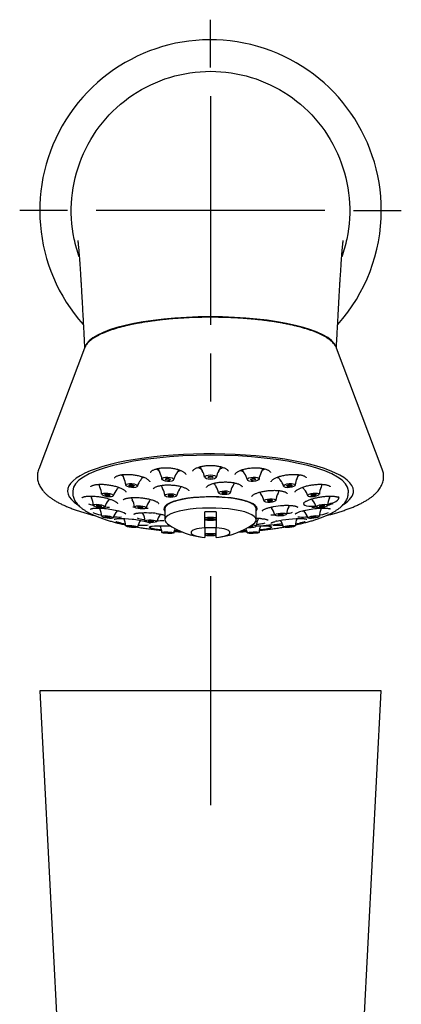
# Model space of a CAD drawing. Units: millimetres. Extents: x -18 to 339, y -18 to 326.
# Drawn here: x 74 to 141, y 154 to 326 of the extents above; entities that cross this region are included whole.
import ezdxf
from ezdxf.lldxf.tags import DXFTag

# ---------------------------------------------------------------- set-up
doc = ezdxf.new("R2010")
doc.units = ezdxf.units.MM
for name, color, linetype in [('00572038_GEHÄUSE', 7, 'Continuous'), ('03915XX1_SCHRAUB', 7, 'Continuous'), ('03916XX2_SCHRAUB', 7, 'Continuous'), ('09729038_GEH._KO', 7, 'Continuous'), ('4240225_STRAHLBI', 7, 'Continuous'), ('4240226_STRAHLBI', 7, 'Continuous'), ('Default', 7, 'Continuous')]:
    doc.layers.add(name, color=color, linetype=linetype)
tags = doc.linetypes.add('CENTER2', pattern=[28.575, 19.05, -3.175, 3.175, -3.175]).pattern_tags.tags
tags[10:11] = [DXFTag(74, 4), DXFTag(75, 0), DXFTag(340, '0'), DXFTag(46, 0.0), DXFTag(50, 0.0), DXFTag(44, 0.0), DXFTag(45, 0.0)]
tags[8:9] = [DXFTag(74, 4), DXFTag(75, 0), DXFTag(340, '0'), DXFTag(46, 0.0), DXFTag(50, 0.0), DXFTag(44, 0.0), DXFTag(45, 0.0)]
tags[6:7] = [DXFTag(74, 4), DXFTag(75, 0), DXFTag(340, '0'), DXFTag(46, 0.0), DXFTag(50, 0.0), DXFTag(44, 0.0), DXFTag(45, 0.0)]
tags[4:5] = [DXFTag(74, 4), DXFTag(75, 0), DXFTag(340, '0'), DXFTag(46, 0.0), DXFTag(50, 0.0), DXFTag(44, 0.0), DXFTag(45, 0.0)]

# ---------------------------------------------------------------- blocks, each defined once
blk = doc.blocks.new('SEANNOT_GROUP')
at = {"layer": 'Default', "color": 7, "linetype": 'CENTER2'}
for p, q in [((107.19, 317.42), (107.19, 325.78)), ((107.19, 312.42), (107.19, 272.42)), ((82.19, 292.42), (73.83, 292.42)), ((127.19, 292.42), (87.19, 292.42)), ((132.19, 292.42), (140.55, 292.42)), ((107.19, 267.42), (107.19, 259.06))]:
    blk.add_line(p, q, dxfattribs=at)
blk = doc.blocks.new('SEANNOT_GROUP1')
at = {"layer": 'Default', "color": 7, "linetype": 'CENTER2'}
for p, q in [((107.19, 228.49), (107.19, 188.49)), ((127.19, 208.49), (87.19, 208.49))]:
    blk.add_line(p, q, dxfattribs=at)
blk = doc.blocks.new('SE')
at = {"layer": '00572038_GEHÄUSE', "color": 7, "linetype": 'Continuous'}
for start, end in [(0, 221.8276), (318.1723, 0)]:
    blk.add_arc((107.19, 292.42), 29.86, start, end, dxfattribs=at)
for major_axis, start_param, end_param in [((22, 0), 1.570796, 3.065051), ((-22, 0), 3.23173, 4.712389)]:
    blk.add_ellipse((107.19, 268.15), major_axis=major_axis, ratio=0.258819, start_param=start_param, end_param=end_param, dxfattribs=at)
for points, knots in [([(84.23, 284.32), (83.87, 285.34), (83.58, 286.39), (82.37, 292.15), (82.83, 297.14), (86.45, 306.04), (89.61, 309.94), (97.59, 315.3), (102.38, 316.76), (107.19, 316.76)], [0.1937419, 0.1937419, 0.1937419, 0.1937419, 0.25, 0.25, 0.5, 0.5, 0.75, 0.75, 1, 1, 1, 1]), ([(107.19, 316.76), (111.99, 316.76), (116.79, 315.3), (124.76, 309.94), (127.92, 306.04), (131.55, 297.14), (132, 292.15), (130.79, 286.39), (130.5, 285.34), (130.14, 284.32)], [0, 0, 0, 0, 0.25, 0.25, 0.5, 0.5, 0.75, 0.75, 0.8062581, 0.8062581, 0.8062581, 0.8062581]), ([(83.98, 287.2), (83.98, 287.2), (83.98, 287.19), (83.99, 287.14), (84, 287.03), (84.02, 286.91), (84.03, 286.76), (84.05, 286.61), (84.06, 286.46), (84.08, 286.29), (84.11, 285.99), (84.15, 285.51), (84.21, 284.78), (84.27, 284.05), (84.32, 283.37), (84.35, 282.82), (84.39, 282.33), (84.42, 281.86), (84.45, 281.39), (84.48, 280.88), (84.52, 280.29), (84.56, 279.59), (84.6, 278.9), (84.64, 278.23), (84.67, 277.64), (84.71, 277.03), (84.74, 276.46), (84.77, 275.96), (84.79, 275.57), (84.81, 275.27), (84.82, 275), (84.84, 274.68), (84.86, 274.22), (84.9, 273.6), (84.94, 272.81), (84.99, 271.87), (85.05, 270.76), (85.11, 269.57), (85.15, 268.82), (85.17, 268.43)], [0.4388534, 0.4388534, 0.4388534, 0.4388534, 0.4478246, 0.4661507, 0.4756378, 0.4864901, 0.4989401, 0.5100626, 0.5182444, 0.5263065, 0.5365604, 0.5637723, 0.5917357, 0.6205363, 0.6396707, 0.6563137, 0.6703037, 0.6826981, 0.6956895, 0.7090965, 0.7237092, 0.741244, 0.7618265, 0.774883, 0.7889279, 0.8037862, 0.817117, 0.8281886, 0.8369978, 0.8435421, 0.8480927, 0.8547397, 0.8648689, 0.8784983, 0.8956504, 0.9163505, 0.9406255, 0.9685012, 0.9925717, 0.9925717, 0.9925717, 0.9925717]), ([(129.2, 268.43), (129.22, 268.82), (129.26, 269.56), (129.33, 270.76), (129.38, 271.87), (129.44, 272.81), (129.48, 273.6), (129.51, 274.19), (129.53, 274.62), (129.55, 274.9), (129.56, 275.11), (129.57, 275.31), (129.58, 275.56), (129.6, 275.86), (129.62, 276.25), (129.65, 276.72), (129.68, 277.25), (129.71, 277.79), (129.74, 278.3), (129.77, 278.92), (129.81, 279.61), (129.86, 280.31), (129.89, 280.91), (129.93, 281.42), (129.96, 281.89), (129.99, 282.36), (130.02, 282.84), (130.06, 283.38), (130.11, 284.05), (130.16, 284.78), (130.22, 285.51), (130.26, 285.98), (130.29, 286.27), (130.31, 286.42), (130.32, 286.55), (130.33, 286.68), (130.35, 286.82), (130.36, 286.95), (130.37, 287.04), (130.38, 287.14), (130.39, 287.19), (130.39, 287.2), (130.39, 287.2)], [0.0073756, 0.0073756, 0.0073756, 0.0073756, 0.0314999, 0.0593765, 0.0836523, 0.1043532, 0.1215059, 0.1351357, 0.1435184, 0.1496706, 0.1536238, 0.1575909, 0.1630078, 0.1698744, 0.1781893, 0.1890068, 0.2015711, 0.214541, 0.2267443, 0.2381823, 0.2591115, 0.2768812, 0.2916619, 0.3052715, 0.3182159, 0.3303903, 0.3442474, 0.3606635, 0.3794774, 0.408279, 0.4362433, 0.4634562, 0.4725488, 0.4799624, 0.4865436, 0.4951487, 0.5059043, 0.5163972, 0.5256226, 0.5338695, 0.5521963, 0.5611678, 0.5611678, 0.5611678, 0.5611678])]:
    blk.add_open_spline(points, degree=3, knots=knots, dxfattribs=at)
at = {"layer": '03915XX1_SCHRAUB', "color": 7, "linetype": 'Continuous'}
for start, end in [(260.4059, 270), (270, 279.5941)]:
    blk.add_arc((107.19, 244.3), 6, start, end, dxfattribs=at)
for centre, major_axis, start_param, end_param in [((107.19, 244.4), (-5.99, 0), 1.402971, 1.738621), ((107.19, 244.19), (5.99, 0), 4.544564, 4.880214)]:
    blk.add_ellipse(centre, major_axis=major_axis, ratio=0.965926, start_param=start_param, end_param=end_param, dxfattribs=at)
at = {"layer": '03916XX2_SCHRAUB', "color": 7, "linetype": 'Continuous'}
for p, q in [((102.29, 241.98), (102.29, 241.93)), ((112.09, 241.93), (112.09, 241.98)), ((99.19, 240.29), (99.19, 238.36)), ((106.19, 236.98), (106.19, 239.75)), ((108.19, 239.75), (108.19, 236.98)), ((115.19, 238.36), (115.19, 240.29)), ((106.19, 236.98), (106.19, 235.3)), ((108.19, 235.3), (108.19, 236.98)), ((106.19, 235.3), (106.19, 235.3)), ((108.19, 235.3), (108.19, 235.3))]:
    blk.add_line(p, q, dxfattribs=at)
for start, end in [(234.6896, 265.5883), (274.4117, 305.3104)]:
    blk.add_arc((107.19, 248.26), 13, start, end, dxfattribs=at)
for centre, major_axis, start_param, end_param in [((107.19, 240.29), (8, 0), 0, 3.141593), ((107.19, 240.97), (6, 0), -3.995544, -3.883182), ((107.19, 240.97), (6, 0), 0.74159, 0.853951), ((107.19, 238.36), (8, 0), 0, 3.491923), ((107.19, 237.88), (-7.31, 0), 4.575231, 4.849547), ((107.19, 237.88), (-3.4, 0), 4.413857, 5.010921), ((107.19, 238.36), (8, 0), 5.932855, 6.283185), ((107.19, 236.14), (3.4, 0), 1.869329, 4.413857), ((107.19, 237.88), (3.4, 0), 4.413857, 5.010921), ((107.19, 237.88), (7.31, 0), 4.575231, 4.849547), ((107.19, 236.14), (-3.4, 0), 1.869329, 4.413857)]:
    blk.add_ellipse(centre, major_axis=major_axis, ratio=0.258819, start_param=start_param, end_param=end_param, dxfattribs=at)
at = {"layer": '09729038_GEH._KO', "color": 7, "linetype": 'Continuous'}
for p, q in [((85.17, 268.39), (77.15, 247.21)), ((137.22, 247.21), (129.2, 268.39))]:
    blk.add_line(p, q, dxfattribs=at)
blk.add_arc((107.19, 336.94), 100, 275.0632, 277.2018, dxfattribs=at)
for centre, major_axis, start_param, end_param in [((107.19, 267.83), (22.12, 0), -3.244468, -3.239273), ((107.19, 267.83), (22.12, 0), 0.097681, 0.102082), ((107.19, 243.42), (25, 0), 0, 3.52306), ((107.19, 246.45), (30.18, 0), -3.241111, -3.239273), ((107.19, 246.45), (30.18, 0), 0.097681, 0.098722), ((107.19, 243.42), (25, 0), 5.904639, 6.283185)]:
    blk.add_ellipse(centre, major_axis=major_axis, ratio=0.258819, start_param=start_param, end_param=end_param, dxfattribs=at)
for points, knots in [([(129.19, 268.42), (129.15, 268.5), (129.08, 268.67), (128.92, 268.93), (128.71, 269.21), (128.45, 269.48), (128.14, 269.75), (127.79, 270.01), (127.4, 270.27), (126.97, 270.52), (126.5, 270.76), (126, 270.99), (125.46, 271.21), (124.88, 271.43), (124.27, 271.64), (123.63, 271.83), (122.96, 272.02), (122.25, 272.21), (121.52, 272.38), (120.76, 272.54), (119.97, 272.7), (119.16, 272.84), (118.33, 272.98), (117.47, 273.1), (116.59, 273.22), (115.7, 273.32), (114.79, 273.42), (113.86, 273.5), (112.92, 273.57), (111.97, 273.63), (111.01, 273.68), (110.04, 273.72), (109.07, 273.75), (108.09, 273.76), (107.12, 273.77), (106.14, 273.76), (105.16, 273.75), (104.19, 273.72), (103.22, 273.68), (102.26, 273.62), (101.32, 273.56), (100.38, 273.49), (99.45, 273.4), (98.55, 273.31), (97.65, 273.2), (96.78, 273.09), (95.93, 272.96), (95.1, 272.82), (94.29, 272.68), (93.51, 272.52), (92.75, 272.36), (92.02, 272.18), (91.33, 272), (90.66, 271.81), (90.02, 271.61), (89.42, 271.4), (88.85, 271.19), (88.31, 270.96), (87.82, 270.73), (87.35, 270.49), (86.93, 270.24), (86.54, 269.99), (86.19, 269.72), (85.89, 269.45), (85.63, 269.16), (85.41, 268.87), (85.26, 268.62), (85.21, 268.48), (85.19, 268.42)], [0, 0, 0, 0, 0.011303, 0.025458, 0.040101, 0.055199, 0.070636, 0.086269, 0.101978, 0.117675, 0.133329, 0.148929, 0.164477, 0.179978, 0.195438, 0.210862, 0.226256, 0.241624, 0.256971, 0.2723, 0.287613, 0.302913, 0.318202, 0.333482, 0.348754, 0.364018, 0.379277, 0.394531, 0.409781, 0.425028, 0.440272, 0.455513, 0.470754, 0.485992, 0.501231, 0.516469, 0.531707, 0.546946, 0.562186, 0.577427, 0.592671, 0.607917, 0.623167, 0.63842, 0.653678, 0.668942, 0.684212, 0.699489, 0.714776, 0.730072, 0.745381, 0.760705, 0.776045, 0.791405, 0.806788, 0.822199, 0.837642, 0.853123, 0.868649, 0.884226, 0.899859, 0.915549, 0.931287, 0.947035, 0.9627, 0.978148, 0.993212, 1, 1, 1, 1]), ([(77.17, 247.23), (77.15, 247.19), (77.08, 247.03), (77, 246.72), (76.93, 246.33), (76.91, 245.94), (76.93, 245.55), (77, 245.17), (77.11, 244.79), (77.26, 244.42), (77.45, 244.06), (77.68, 243.7), (77.96, 243.35), (78.29, 243), (78.66, 242.66), (79.08, 242.32), (79.55, 241.99), (80.06, 241.67), (80.62, 241.36), (81.2, 241.06), (81.83, 240.78), (82.48, 240.51), (83.17, 240.24), (83.89, 239.99), (84.64, 239.75), (85.42, 239.52), (86.18, 239.31), (86.69, 239.17), (86.92, 239.12)], [0, 0, 0, 0, 0.0092911, 0.0415507, 0.0726917, 0.1031055, 0.1331785, 0.1632193, 0.1935384, 0.2244941, 0.2564296, 0.289655, 0.3244077, 0.3607906, 0.3987094, 0.4378596, 0.4778058, 0.5181193, 0.5584463, 0.5985993, 0.6385181, 0.6781919, 0.7176338, 0.7568664, 0.7959149, 0.8348032, 0.8735532, 0.9053659, 0.9053659, 0.9053659, 0.9053659]), ([(127.45, 239.12), (127.72, 239.18), (128.26, 239.32), (129.06, 239.54), (129.83, 239.78), (130.57, 240.02), (131.28, 240.27), (131.96, 240.53), (132.61, 240.81), (133.22, 241.09), (133.8, 241.39), (134.35, 241.69), (134.86, 242.01), (135.33, 242.35), (135.77, 242.7), (136.15, 243.07), (136.49, 243.44), (136.76, 243.8), (136.99, 244.17), (137.17, 244.55), (137.32, 244.95), (137.41, 245.35), (137.46, 245.74), (137.46, 246.14), (137.41, 246.52), (137.33, 246.89), (137.26, 247.1), (137.21, 247.22)], [0.1018244, 0.1018244, 0.1018244, 0.1018244, 0.138697, 0.1770128, 0.2154385, 0.2539914, 0.2926917, 0.3315623, 0.3706287, 0.4099174, 0.4494528, 0.4892496, 0.5292991, 0.5695423, 0.6097804, 0.6496363, 0.6886189, 0.7224294, 0.7547323, 0.7891028, 0.8219078, 0.8533938, 0.8839418, 0.9139407, 0.943768, 0.9736731, 1, 1, 1, 1])]:
    blk.add_open_spline(points, degree=3, knots=knots, dxfattribs=at)
at = {"layer": '4240225_STRAHLBI', "color": 7, "linetype": 'Continuous'}
for p, q in [((83.09, 243.42), (83.09, 243.08)), ((131.29, 243.08), (131.29, 243.42)), ((118.1, 240.66), (118.22, 240.68)), ((95.89, 238.06), (95.99, 238.03))]:
    blk.add_line(p, q, dxfattribs=at)
for centre, radius, start, end in [((90.18, 235.9), 4.11, 58.4339, 77.5319), ((95.99, 227.49), 12.11, 82.0714, 85.7508), ((124.62, 234.6), 5.47, 104.5242, 115.53), ((115.25, 229.71), 8.9, 85.6872, 89.5739), ((120.74, 229.86), 8.51, 102.9871, 105.4369)]:
    blk.add_arc(centre, radius, start, end, dxfattribs=at)
for centre, major_axis, ratio, start_param, end_param in [((107.19, 243.42), (-24.1, 0), 0.258819, 3.141593, 6.283185), ((93.62, 246.45), (2.34, -0.25), 0.351357, 3.686707, 3.888006), ((99.84, 247.53), (2.35, -0.14), 0.380498, 3.577543, 3.903263), ((99.84, 247.53), (2.35, -0.14), 0.380498, -0.758074, -0.452714), ((107.19, 247.9), (2.35, 0), 0.390731, 3.551861, 3.909449), ((107.19, 247.9), (2.35, 0), 0.390731, -0.769075, -0.408992), ((114.53, 247.53), (-2.35, -0.14), 0.380498, 0.453536, 0.760551), ((114.53, 247.53), (-2.35, -0.14), 0.380498, -3.901048, -3.576702), ((120.75, 246.45), (-2.34, -0.25), 0.351357, -3.889629, -3.685913), ((93.62, 246.45), (2.34, -0.25), 0.351357, -0.754428, -0.577791), ((109.59, 245.23), (-2.35, -0.03), 0.324273, 0.652277, 0.739321), ((109.59, 245.23), (-2.35, -0.03), 0.324273, -3.8871, -3.775241), ((120.75, 246.45), (-2.34, -0.25), 0.351357, 0.578546, 0.754724), ((100.33, 244.75), (2.35, -0.1), 0.314213, 3.818275, 3.871889), ((107.19, 240.29), (8.15, 0), 0.258819, 0, 3.333747), ((107.19, 242.23), (8.15, 0), 0.258819, 3.617247, 3.639777), ((107.19, 242.23), (6.55, 0), 0.258819, 3.477457, 3.503806), ((107.19, 242.9), (-6.15, 0), 0.258819, 0.629173, 0.648902), ((107.19, 242.9), (-6.15, 0), 0.258819, -3.790494, -3.770766), ((107.19, 242.23), (6.55, 0), 0.258819, -0.362213, -0.335864), ((107.19, 242.23), (8.15, 0), 0.258819, -0.498185, -0.475654), ((96.9, 239.76), (0.016, 0.199), 0.009233, 2.909059, 3.171204), ((107.19, 240.29), (8.15, 0), 0.258819, 6.091031, 6.283185), ((115.32, 238.82), (0.004, 0.2), 0.378522, 3.114147, 3.361933)]:
    blk.add_ellipse(centre, major_axis=major_axis, ratio=ratio, start_param=start_param, end_param=end_param, dxfattribs=at)
for points, knots in [([(104.09, 246.85), (104.09, 246.87), (104.11, 246.92), (104.18, 247.02), (104.29, 247.14), (104.45, 247.26), (104.64, 247.37), (104.87, 247.48), (105.14, 247.58), (105.43, 247.67), (105.74, 247.74), (106.08, 247.8), (106.44, 247.84), (106.81, 247.87), (107.18, 247.88), (107.55, 247.87), (107.92, 247.84), (108.27, 247.8), (108.61, 247.74), (108.94, 247.67), (109.24, 247.58), (109.5, 247.48), (109.73, 247.37), (109.92, 247.26), (110.08, 247.14), (110.19, 247.02), (110.26, 246.92), (110.28, 246.87), (110.28, 246.85)], [0, 0, 0, 0, 0.022181, 0.059918, 0.10003, 0.139725, 0.179471, 0.219371, 0.259254, 0.298587, 0.338243, 0.378359, 0.418837, 0.459545, 0.500319, 0.541023, 0.581224, 0.621307, 0.66171, 0.702284, 0.742773, 0.782969, 0.822688, 0.861457, 0.900293, 0.939393, 0.978846, 1, 1, 1, 1]), ([(90.43, 245.71), (90.44, 245.72), (90.45, 245.75), (90.51, 245.82), (90.61, 245.91), (90.77, 246), (90.96, 246.08), (91.19, 246.15), (91.45, 246.21), (91.74, 246.26), (92.05, 246.3), (92.39, 246.31), (92.74, 246.32), (93.11, 246.3), (93.48, 246.27), (93.85, 246.23), (94.22, 246.17), (94.57, 246.09), (94.91, 246), (95.23, 245.91), (95.53, 245.8), (95.8, 245.68), (96.03, 245.56), (96.22, 245.44), (96.37, 245.31), (96.49, 245.19), (96.56, 245.08), (96.6, 245.01), (96.6, 244.98), (96.6, 244.98)], [0, 0, 0, 0, 0.014251, 0.051232, 0.09045, 0.128836, 0.167325, 0.206187, 0.245401, 0.284605, 0.323663, 0.363245, 0.40326, 0.443529, 0.483832, 0.523999, 0.563617, 0.603024, 0.642908, 0.683069, 0.723187, 0.762911, 0.801952, 0.84005, 0.878372, 0.916981, 0.955643, 0.994443, 1, 1, 1, 1]), ([(96.7, 246.67), (96.72, 246.7), (96.75, 246.76), (96.84, 246.86), (96.98, 246.97), (97.15, 247.07), (97.37, 247.16), (97.61, 247.25), (97.89, 247.32), (98.2, 247.38), (98.53, 247.43), (98.88, 247.46), (99.24, 247.47), (99.61, 247.47), (99.98, 247.44), (100.36, 247.41), (100.72, 247.35), (101.07, 247.28), (101.4, 247.2), (101.7, 247.1), (101.98, 247), (102.22, 246.88), (102.44, 246.76), (102.61, 246.63), (102.74, 246.51), (102.83, 246.39), (102.87, 246.31), (102.88, 246.27), (102.88, 246.26)], [0, 0, 0, 0, 0.037561, 0.074896, 0.114671, 0.153032, 0.191727, 0.230992, 0.2708, 0.311016, 0.351479, 0.392021, 0.432188, 0.47223, 0.512693, 0.553439, 0.594275, 0.634981, 0.6754, 0.715055, 0.754737, 0.794724, 0.834727, 0.874365, 0.913362, 0.951662, 0.989759, 1, 1, 1, 1]), ([(111.49, 246.26), (111.49, 246.27), (111.5, 246.3), (111.54, 246.38), (111.62, 246.5), (111.75, 246.62), (111.91, 246.74), (112.12, 246.86), (112.35, 246.98), (112.63, 247.09), (112.93, 247.18), (113.26, 247.27), (113.6, 247.34), (113.96, 247.4), (114.33, 247.44), (114.7, 247.46), (115.07, 247.47), (115.43, 247.46), (115.79, 247.43), (116.12, 247.39), (116.44, 247.33), (116.72, 247.26), (116.97, 247.18), (117.2, 247.08), (117.38, 246.98), (117.52, 246.87), (117.62, 246.77), (117.67, 246.69), (117.68, 246.66), (117.68, 246.66)], [0, 0, 0, 0, 0.005491, 0.044542, 0.081882, 0.121426, 0.159972, 0.198034, 0.237153, 0.277038, 0.317409, 0.357954, 0.398325, 0.438184, 0.477947, 0.518163, 0.558635, 0.599238, 0.639793, 0.680185, 0.720007, 0.759572, 0.79932, 0.839021, 0.878443, 0.917433, 0.956085, 0.994579, 1, 1, 1, 1]), ([(117.77, 244.98), (117.78, 245.01), (117.79, 245.05), (117.85, 245.15), (117.95, 245.27), (118.09, 245.39), (118.27, 245.51), (118.49, 245.64), (118.74, 245.76), (119.02, 245.87), (119.33, 245.97), (119.66, 246.06), (120.01, 246.14), (120.38, 246.2), (120.75, 246.26), (121.12, 246.29), (121.49, 246.31), (121.84, 246.32), (122.19, 246.3), (122.51, 246.28), (122.82, 246.23), (123.1, 246.18), (123.34, 246.11), (123.54, 246.03), (123.71, 245.94), (123.83, 245.85), (123.91, 245.77), (123.93, 245.73), (123.94, 245.71)], [0, 0, 0, 0, 0.032459, 0.068455, 0.106688, 0.145012, 0.183876, 0.223145, 0.262408, 0.301291, 0.339995, 0.379521, 0.419627, 0.460047, 0.500451, 0.540572, 0.580107, 0.619488, 0.659211, 0.699091, 0.738948, 0.778604, 0.817902, 0.85648, 0.894529, 0.93261, 0.970775, 1, 1, 1, 1]), ([(86.24, 244.15), (86.25, 244.16), (86.27, 244.19), (86.34, 244.26), (86.45, 244.33), (86.6, 244.39), (86.8, 244.45), (87.03, 244.5), (87.29, 244.54), (87.59, 244.57), (87.91, 244.58), (88.25, 244.58), (88.6, 244.56), (88.97, 244.53), (89.33, 244.48), (89.71, 244.42), (90.07, 244.35), (90.43, 244.27), (90.76, 244.17), (91.08, 244.07), (91.36, 243.96), (91.62, 243.85), (91.85, 243.73), (92.05, 243.61), (92.2, 243.5), (92.31, 243.39), (92.37, 243.3), (92.39, 243.24), (92.4, 243.22), (92.4, 243.22)], [0, 0, 0, 0, 0.032089, 0.067184, 0.104595, 0.141607, 0.178516, 0.216082, 0.254481, 0.293471, 0.332805, 0.372246, 0.411497, 0.450289, 0.489429, 0.529025, 0.568856, 0.608593, 0.647957, 0.686744, 0.72518, 0.764165, 0.803437, 0.842438, 0.880628, 0.91755, 0.953044, 0.989509, 1, 1, 1, 1]), ([(97.19, 243.78), (97.2, 243.8), (97.23, 243.85), (97.31, 243.93), (97.43, 244.02), (97.6, 244.11), (97.8, 244.19), (98.03, 244.27), (98.31, 244.33), (98.61, 244.39), (98.93, 244.43), (99.28, 244.46), (99.63, 244.47), (100, 244.47), (100.38, 244.45), (100.75, 244.42), (101.11, 244.38), (101.47, 244.32), (101.81, 244.25), (102.12, 244.17), (102.41, 244.08), (102.67, 243.98), (102.89, 243.88), (103.08, 243.77), (103.22, 243.67), (103.33, 243.57), (103.39, 243.48), (103.4, 243.44), (103.41, 243.42)], [0, 0, 0, 0, 0.036392, 0.075926, 0.113931, 0.151777, 0.189556, 0.227992, 0.26692, 0.3059, 0.345343, 0.384836, 0.42431, 0.464141, 0.503773, 0.543376, 0.583282, 0.622808, 0.662327, 0.702063, 0.741189, 0.780342, 0.819422, 0.857551, 0.89574, 0.933468, 0.970265, 1, 1, 1, 1]), ([(106.49, 244.02), (106.49, 244.02), (106.5, 244.05), (106.53, 244.11), (106.6, 244.2), (106.72, 244.3), (106.87, 244.4), (107.07, 244.51), (107.3, 244.6), (107.57, 244.69), (107.86, 244.77), (108.18, 244.84), (108.52, 244.9), (108.88, 244.94), (109.25, 244.97), (109.62, 244.98), (109.99, 244.98), (110.36, 244.97), (110.72, 244.94), (111.06, 244.89), (111.38, 244.83), (111.67, 244.76), (111.94, 244.68), (112.17, 244.59), (112.36, 244.49), (112.51, 244.39), (112.62, 244.3), (112.69, 244.21), (112.7, 244.17), (112.71, 244.15)], [0, 0, 0, 0, 0.003513, 0.041519, 0.076888, 0.114565, 0.152317, 0.190568, 0.228949, 0.267808, 0.307082, 0.346362, 0.385977, 0.425638, 0.465267, 0.505158, 0.544872, 0.584516, 0.624418, 0.663943, 0.703382, 0.743027, 0.782007, 0.820865, 0.859677, 0.897437, 0.935093, 0.97301, 1, 1, 1, 1]), ([(121.98, 243.22), (121.98, 243.23), (121.98, 243.25), (122.01, 243.32), (122.09, 243.41), (122.2, 243.52), (122.36, 243.63), (122.55, 243.75), (122.78, 243.86), (123.04, 243.98), (123.33, 244.09), (123.66, 244.19), (123.99, 244.28), (124.35, 244.36), (124.71, 244.43), (125.07, 244.49), (125.45, 244.53), (125.81, 244.56), (126.17, 244.58), (126.51, 244.58), (126.83, 244.57), (127.12, 244.54), (127.38, 244.5), (127.61, 244.44), (127.8, 244.38), (127.95, 244.31), (128.06, 244.24), (128.11, 244.19), (128.13, 244.16), (128.13, 244.15)], [0, 0, 0, 0, 0.01565, 0.051709, 0.090067, 0.127388, 0.164666, 0.201852, 0.239672, 0.278596, 0.318208, 0.358073, 0.397661, 0.436685, 0.475449, 0.514863, 0.554746, 0.594853, 0.63484, 0.674458, 0.713424, 0.752106, 0.790967, 0.829732, 0.868168, 0.906023, 0.943146, 0.979696, 1, 1, 1, 1]), ([(83.09, 243.08), (83.09, 242.98), (83.1, 242.78), (83.16, 242.47), (83.26, 242.14), (83.4, 241.83), (83.58, 241.52), (83.81, 241.21), (84.08, 240.9), (84.4, 240.61), (84.77, 240.31), (85.18, 240.02), (85.64, 239.75), (86.13, 239.48), (86.67, 239.23), (87.23, 238.98), (87.83, 238.75), (88.46, 238.52), (89.12, 238.31), (89.82, 238.1), (90.54, 237.9), (91.29, 237.71), (91.9, 237.57), (92.27, 237.5), (92.36, 237.48)], [0, 0, 0, 0, 0.0094411, 0.0205974, 0.0318621, 0.0434055, 0.0553798, 0.0679015, 0.0810237, 0.0947067, 0.1088185, 0.1231812, 0.1376362, 0.1520603, 0.1664121, 0.1806806, 0.1948686, 0.208984, 0.223036, 0.2370338, 0.2509854, 0.264898, 0.2787774, 0.2838343, 0.2838343, 0.2838343, 0.2838343]), ([(114.56, 242.64), (114.57, 242.66), (114.62, 242.7), (114.75, 242.79), (114.93, 242.89), (115.16, 242.99), (115.42, 243.09), (115.71, 243.18), (116.03, 243.26), (116.37, 243.33), (116.72, 243.4), (117.09, 243.45), (117.46, 243.48), (117.83, 243.51), (118.2, 243.52), (118.56, 243.52), (118.9, 243.5), (119.23, 243.47), (119.53, 243.43), (119.8, 243.37), (120.03, 243.31), (120.23, 243.24), (120.39, 243.16), (120.5, 243.08), (120.57, 243.01), (120.59, 242.98), (120.6, 242.96)], [0, 0, 0, 0, 0.017592, 0.058507, 0.100053, 0.142507, 0.1852, 0.22834, 0.271897, 0.315341, 0.359125, 0.40297, 0.446663, 0.490649, 0.534473, 0.57817, 0.622097, 0.66563, 0.708988, 0.752514, 0.795237, 0.837635, 0.879851, 0.920684, 0.961108, 1, 1, 1, 1]), ([(122.01, 237.48), (122.06, 237.49), (122.37, 237.55), (122.94, 237.68), (123.7, 237.87), (124.42, 238.06), (125.12, 238.26), (125.78, 238.48), (126.42, 238.7), (127.02, 238.93), (127.59, 239.17), (128.12, 239.42), (128.62, 239.68), (129.08, 239.96), (129.51, 240.24), (129.9, 240.54), (130.24, 240.86), (130.55, 241.18), (130.79, 241.51), (130.98, 241.84), (131.13, 242.17), (131.23, 242.52), (131.28, 242.83), (131.28, 243), (131.28, 243.08)], [0.7160829, 0.7160829, 0.7160829, 0.7160829, 0.7186686, 0.7325043, 0.7463648, 0.7602544, 0.774178, 0.7881419, 0.802153, 0.8162197, 0.8303515, 0.8445583, 0.8588496, 0.873231, 0.8876977, 0.9022218, 0.9166975, 0.9309597, 0.9447974, 0.9566511, 0.9692579, 0.9812792, 0.9928322, 1, 1, 1, 1]), ([(84.76, 242.23), (84.76, 242.23), (84.76, 242.23), (84.77, 242.25), (84.83, 242.3), (84.94, 242.35), (85.08, 242.4), (85.27, 242.44), (85.5, 242.48), (85.75, 242.5), (86.04, 242.51), (86.36, 242.51), (86.69, 242.5), (87.05, 242.48), (87.41, 242.44), (87.79, 242.39), (88.01, 242.35), (88.14, 242.33)], [0, 0, 0, 0, 0.006414, 0.069855, 0.137726, 0.203758, 0.271336, 0.341181, 0.412743, 0.485343, 0.558021, 0.630303, 0.703784, 0.778248, 0.853224, 0.928092, 1, 1, 1, 1]), ([(88.14, 242.33), (88.15, 242.33), (88.27, 242.31), (88.52, 242.26), (88.87, 242.18), (89.21, 242.09), (89.54, 241.99), (89.84, 241.89), (90.11, 241.79), (90.34, 241.68), (90.54, 241.58), (90.7, 241.48), (90.81, 241.38), (90.89, 241.3), (90.92, 241.25), (90.92, 241.24), (90.92, 241.23)], [0, 0, 0, 0, 0.00255, 0.082263, 0.161845, 0.242837, 0.324627, 0.406334, 0.486979, 0.565822, 0.643144, 0.720713, 0.797646, 0.872951, 0.946119, 1, 1, 1, 1]), ([(91.92, 241.83), (91.93, 241.84), (91.94, 241.86), (92, 241.92), (92.1, 241.98), (92.24, 242.04), (92.42, 242.1), (92.64, 242.15), (92.9, 242.2), (93.18, 242.23), (93.5, 242.26), (93.83, 242.27), (94.18, 242.27), (94.55, 242.25), (94.92, 242.23), (95.29, 242.19), (95.66, 242.14), (96.02, 242.08), (96.37, 242.01), (96.7, 241.93), (97, 241.84), (97.21, 241.77), (97.3, 241.74), (97.32, 241.73)], [0, 0, 0, 0, 0.041818, 0.086591, 0.133787, 0.180664, 0.228356, 0.277504, 0.327201, 0.377364, 0.428207, 0.478945, 0.530033, 0.581388, 0.632437, 0.683832, 0.735225, 0.786292, 0.837691, 0.888903, 0.939867, 0.990875, 1, 1, 1, 1]), ([(97.31, 241.73), (97.36, 241.71), (97.48, 241.67), (97.66, 241.58), (97.84, 241.49), (97.97, 241.39), (98.06, 241.31), (98.12, 241.24), (98.12, 241.21), (98.13, 241.2)], [0, 0, 0, 0, 0.077636, 0.23818, 0.396459, 0.551187, 0.701174, 0.852426, 1, 1, 1, 1]), ([(114.39, 242.43), (114.39, 242.43), (114.39, 242.45), (114.42, 242.5), (114.47, 242.57), (114.53, 242.62), (114.56, 242.64)], [0, 0, 0, 0, 0.073178, 0.420351, 0.791554, 1, 1, 1, 1]), ([(123.45, 241.25), (123.46, 241.25), (123.46, 241.27), (123.5, 241.33), (123.59, 241.41), (123.71, 241.5), (123.87, 241.6), (124.08, 241.7), (124.32, 241.81), (124.59, 241.91), (124.88, 242.01), (125.21, 242.1), (125.55, 242.19), (125.91, 242.27), (126.28, 242.34), (126.54, 242.38), (126.66, 242.4), (126.66, 242.4)], [0, 0, 0, 0, 0.038753, 0.106076, 0.173248, 0.24263, 0.314713, 0.388787, 0.463962, 0.539385, 0.614186, 0.689308, 0.766063, 0.843813, 0.921811, 0.999135, 1, 1, 1, 1]), ([(123.45, 241.2), (123.45, 240.98), (123.78, 240.82), (124.71, 240.72), (125.15, 240.72), (125.63, 240.75)], [0, 0, 0, 0, 0.125, 0.125, 0.2022953, 0.2022953, 0.2022953, 0.2022953]), ([(126.66, 242.4), (126.79, 242.42), (127.02, 242.45), (127.38, 242.48), (127.73, 242.5), (128.07, 242.51), (128.38, 242.51), (128.67, 242.5), (128.93, 242.47), (129.15, 242.43), (129.33, 242.39), (129.47, 242.34), (129.56, 242.28), (129.6, 242.24), (129.61, 242.23), (129.61, 242.23)], [0, 0, 0, 0, 0.080164, 0.160421, 0.241639, 0.323737, 0.406199, 0.488204, 0.569139, 0.648349, 0.726109, 0.802926, 0.878168, 0.951683, 1, 1, 1, 1]), ([(127.71, 241.09), (128.09, 241.19), (128.44, 241.3), (129.3, 241.65), (129.64, 241.91), (129.64, 242.22), (129.58, 242.3), (129.46, 242.37)], [0.3119473, 0.3119473, 0.3119473, 0.3119473, 0.375, 0.375, 0.5, 0.5, 0.5547877, 0.5547877, 0.5547877, 0.5547877]), ([(86.21, 240.23), (86.21, 240.23), (86.22, 240.24), (86.27, 240.27), (86.37, 240.31), (86.5, 240.35), (86.68, 240.38), (86.89, 240.4), (87.14, 240.41), (87.31, 240.41), (87.4, 240.42)], [0.0551279, 0.0551279, 0.0551279, 0.0551279, 0.1551697, 0.2660184, 0.3796908, 0.4996785, 0.6238183, 0.7509419, 0.8823189, 1, 1, 1, 1]), ([(88.14, 239.14), (88.11, 239.15), (88.07, 239.16), (87.51, 239.28), (87.05, 239.42), (86.7, 239.56)], [0.3695746, 0.3695746, 0.3695746, 0.3695746, 0.375, 0.375, 0.4563257, 0.4563257, 0.4563257, 0.4563257]), ([(87.37, 240.42), (87.57, 240.42), (87.78, 240.42), (88.81, 240.36), (89.73, 240.23), (90.73, 240.01), (90.92, 239.96), (91.09, 239.91)], [0.7146697, 0.7146697, 0.7146697, 0.7146697, 0.75, 0.75, 0.875, 0.875, 0.9060082, 0.9060082, 0.9060082, 0.9060082]), ([(92.33, 239.4), (92.35, 239.39), (92.38, 239.36), (92.4, 239.33), (92.4, 239.33), (92.4, 239.33)], [0, 0, 0, 0, 0.226915, 0.6048047, 0.8035507, 0.8035507, 0.8035507, 0.8035507]), ([(93.76, 239.33), (93.76, 239.33), (93.76, 239.33), (93.78, 239.35), (93.85, 239.39), (93.96, 239.43), (94.11, 239.48), (94.3, 239.52), (94.54, 239.56), (94.7, 239.57), (94.79, 239.58)], [0.0493875, 0.0493875, 0.0493875, 0.0493875, 0.0904603, 0.2166313, 0.3371897, 0.4595803, 0.5902155, 0.7264368, 0.8653648, 1, 1, 1, 1]), ([(94.76, 239.59), (94.89, 239.6), (95.02, 239.61), (95.68, 239.63), (96.28, 239.62), (96.88, 239.57)], [0.8401502, 0.8401502, 0.8401502, 0.8401502, 0.875, 0.875, 1, 1, 1, 1]), ([(97.66, 239.48), (97.71, 239.47), (97.87, 239.45), (98.16, 239.41), (98.49, 239.35), (98.8, 239.28), (99.03, 239.22), (99.16, 239.19), (99.19, 239.18)], [0, 0, 0, 0, 0.0371398, 0.1273671, 0.2166678, 0.3074504, 0.3987739, 0.4348363, 0.4348363, 0.4348363, 0.4348363]), ([(116.24, 239.93), (116.24, 239.94), (116.25, 239.94), (116.27, 239.99), (116.34, 240.05), (116.45, 240.13), (116.6, 240.21), (116.8, 240.29), (117.03, 240.38), (117.29, 240.47), (117.58, 240.54), (117.86, 240.61), (118.02, 240.64), (118.1, 240.66)], [0, 0, 0, 0, 0.074409, 0.157876, 0.246001, 0.336621, 0.432442, 0.532155, 0.634103, 0.736704, 0.838473, 0.940833, 1, 1, 1, 1]), ([(118.2, 240.69), (118.72, 240.78), (119.29, 240.85), (120.07, 240.9), (120.3, 240.9), (120.52, 240.91)], [0.0095799, 0.0095799, 0.0095799, 0.0095799, 0.125, 0.125, 0.1742927, 0.1742927, 0.1742927, 0.1742927]), ([(120.5, 240.9), (120.6, 240.9), (120.79, 240.9), (121.1, 240.88), (121.4, 240.86), (121.67, 240.83), (121.91, 240.79), (122.11, 240.74), (122.26, 240.68), (122.38, 240.63), (122.44, 240.58), (122.46, 240.55), (122.46, 240.55), (122.46, 240.55)], [0, 0, 0, 0, 0.084025, 0.188021, 0.29088, 0.393274, 0.495868, 0.596045, 0.695089, 0.792346, 0.884576, 0.974764, 1, 1, 1, 1]), ([(121.97, 239.33), (121.97, 239.32), (121.97, 239.34), (122, 239.37), (122.08, 239.43), (122.17, 239.49), (122.23, 239.52), (122.26, 239.54)], [0.1080218, 0.1080218, 0.1080218, 0.1080218, 0.2531721, 0.4607073, 0.6710452, 0.8928468, 1, 1, 1, 1]), ([(123.21, 239.9), (123.41, 239.95), (123.62, 240), (124.64, 240.23), (125.57, 240.36), (126.58, 240.42), (126.79, 240.42), (126.98, 240.42)], [0.0902271, 0.0902271, 0.0902271, 0.0902271, 0.125, 0.125, 0.25, 0.25, 0.2841425, 0.2841425, 0.2841425, 0.2841425]), ([(127.75, 239.59), (127.39, 239.44), (126.9, 239.29), (126.3, 239.16), (126.27, 239.15), (126.23, 239.14)], [0.5370555, 0.5370555, 0.5370555, 0.5370555, 0.625, 0.625, 0.63065801, 0.63065801, 0.63065801, 0.63065801]), ([(126.94, 240.42), (127.02, 240.42), (127.17, 240.42), (127.41, 240.4), (127.64, 240.38), (127.84, 240.35), (127.99, 240.32), (128.09, 240.28), (128.15, 240.25), (128.16, 240.23), (128.16, 240.23)], [0, 0, 0, 0, 0.0871878, 0.219496, 0.3523395, 0.4840033, 0.6126803, 0.7222921, 0.8385154, 0.9412844, 0.9412844, 0.9412844, 0.9412844]), ([(91.65, 238.81), (91.34, 238.79), (90.97, 238.79), (90.45, 238.82), (90.34, 238.83), (90.22, 238.84)], [0.18566009, 0.18566009, 0.18566009, 0.18566009, 0.25, 0.25, 0.26727149, 0.26727149, 0.26727149, 0.26727149]), ([(90.37, 238.46), (90.37, 238.46), (90.38, 238.46), (90.41, 238.48), (90.48, 238.5), (90.6, 238.53), (90.75, 238.56), (90.87, 238.57), (90.94, 238.57)], [0.1619456, 0.1619456, 0.1619456, 0.1619456, 0.2305256, 0.3583338, 0.5040388, 0.6668009, 0.8421993, 1, 1, 1, 1]), ([(92.34, 237.63), (91.9, 237.71), (91.49, 237.79), (90.97, 237.92), (90.8, 237.98), (90.66, 238.03)], [0.4318311, 0.4318311, 0.4318311, 0.4318311, 0.5, 0.5, 0.5386439, 0.5386439, 0.5386439, 0.5386439]), ([(90.89, 238.58), (90.97, 238.58), (91.04, 238.59), (91.74, 238.62), (92.6, 238.58), (94.33, 238.4), (95.19, 238.25), (95.81, 238.09)], [0.7330753, 0.7330753, 0.7330753, 0.7330753, 0.75, 0.75, 0.875, 0.875, 1, 1, 1, 1]), ([(95.75, 238.33), (95.65, 238.35), (95.55, 238.36), (95.06, 238.45), (94.7, 238.54), (94.4, 238.63)], [0.3528648, 0.3528648, 0.3528648, 0.3528648, 0.375, 0.375, 0.4664216, 0.4664216, 0.4664216, 0.4664216]), ([(96.12, 238), (96.18, 237.98), (96.31, 237.93), (96.45, 237.87), (96.56, 237.82), (96.61, 237.78), (96.62, 237.77), (96.62, 237.77), (96.62, 237.77)], [0.0964191, 0.0964191, 0.0964191, 0.0964191, 0.2570014, 0.4237981, 0.5874995, 0.7221771, 0.8412979, 0.8531741, 0.8531741, 0.8531741, 0.8531741]), ([(99, 238.19), (98.96, 238.19), (98.91, 238.19), (98.56, 238.16), (98.21, 238.15), (97.84, 238.16)], [0.11266033, 0.11266033, 0.11266033, 0.11266033, 0.125, 0.125, 0.20489425, 0.20489425, 0.20489425, 0.20489425]), ([(116.69, 237.77), (116.48, 237.71), (116.22, 237.66), (115.7, 237.57), (115.45, 237.53), (115.19, 237.5)], [0.427605, 0.427605, 0.427605, 0.427605, 0.5, 0.5, 0.5572022, 0.5572022, 0.5572022, 0.5572022]), ([(115.92, 238.59), (115.99, 238.59), (116.14, 238.57), (116.39, 238.55), (116.63, 238.51), (116.84, 238.47), (117, 238.43), (117.12, 238.39), (117.19, 238.35), (117.21, 238.33), (117.21, 238.33), (117.21, 238.33)], [0, 0, 0, 0, 0.0774951, 0.2035123, 0.3287891, 0.4540321, 0.5758844, 0.6949575, 0.7951939, 0.886724, 0.9149973, 0.9149973, 0.9149973, 0.9149973]), ([(117.75, 237.77), (117.75, 237.77), (117.75, 237.77), (117.77, 237.79), (117.83, 237.83), (117.93, 237.88), (118.07, 237.93), (118.26, 238), (118.4, 238.04), (118.48, 238.06)], [0.1342511, 0.1342511, 0.1342511, 0.1342511, 0.1738831, 0.2805834, 0.4029284, 0.540713, 0.6904964, 0.8479663, 1, 1, 1, 1]), ([(118.77, 238.14), (119.37, 238.28), (120.14, 238.41), (121.77, 238.58), (122.63, 238.62), (123.31, 238.59), (123.37, 238.59), (123.43, 238.58)], [0.0131005, 0.0131005, 0.0131005, 0.0131005, 0.125, 0.125, 0.25, 0.25, 0.2638418, 0.2638418, 0.2638418, 0.2638418]), ([(123.76, 238.04), (123.61, 237.99), (123.43, 237.93), (122.88, 237.79), (122.47, 237.71), (122.03, 237.63)], [0.4563257, 0.4563257, 0.4563257, 0.4563257, 0.5, 0.5, 0.5680939, 0.5680939, 0.5680939, 0.5680939]), ([(124.14, 238.84), (124.03, 238.83), (123.92, 238.82), (123.29, 238.78), (122.83, 238.79), (122.48, 238.84)], [0.73348196, 0.73348196, 0.73348196, 0.73348196, 0.75, 0.75, 0.83227311, 0.83227311, 0.83227311, 0.83227311]), ([(123.39, 238.58), (123.46, 238.57), (123.59, 238.56), (123.76, 238.53), (123.89, 238.51), (123.97, 238.48), (124, 238.46), (124, 238.46), (124, 238.46)], [0, 0, 0, 0, 0.154204, 0.3295087, 0.5035433, 0.6515287, 0.7836606, 0.8441118, 0.8441118, 0.8441118, 0.8441118]), ([(94.4, 237.09), (94.45, 237.08), (94.8, 237.02), (95.43, 236.92), (96.33, 236.8), (97.25, 236.68), (98.02, 236.59), (98.49, 236.54), (98.64, 236.52)], [0.31766614, 0.31766614, 0.31766614, 0.31766614, 0.32026295, 0.33405249, 0.34782717, 0.36158915, 0.37534031, 0.38202084, 0.38202084, 0.38202084, 0.38202084]), ([(96.29, 237.41), (96.17, 237.4), (96.01, 237.38), (95.47, 237.36), (95.01, 237.36), (94.51, 237.39)], [0.2142679, 0.2142679, 0.2142679, 0.2142679, 0.25, 0.25, 0.3261877, 0.3261877, 0.3261877, 0.3261877]), ([(98.63, 236.59), (98.59, 236.6), (98.55, 236.6), (97.71, 236.69), (97.04, 236.81), (96.37, 237.04), (96.36, 237.15), (97.02, 237.3), (97.68, 237.34), (99.05, 237.33), (99.68, 237.3), (100.28, 237.26)], [0.4939859, 0.4939859, 0.4939859, 0.4939859, 0.5, 0.5, 0.625, 0.625, 0.75, 0.75, 0.875, 0.875, 0.9631037, 0.9631037, 0.9631037, 0.9631037]), ([(96.62, 237.18), (96.62, 237.18), (96.62, 237.18), (96.64, 237.19), (96.69, 237.21), (96.77, 237.23), (96.84, 237.25), (96.88, 237.25)], [0.265785, 0.265785, 0.265785, 0.265785, 0.2794262, 0.4373535, 0.6240212, 0.8385729, 1, 1, 1, 1]), ([(100.82, 236.33), (100.9, 236.33), (101.32, 236.3), (101.8, 236.27), (102.21, 236.24), (102.28, 236.24)], [0.41291757, 0.41291757, 0.41291757, 0.41291757, 0.41654395, 0.43026608, 0.4333004, 0.4333004, 0.4333004, 0.4333004]), ([(101.74, 236.46), (101.53, 236.46), (101.3, 236.45), (100.99, 236.46), (100.93, 236.46), (100.86, 236.46)], [0.33717334, 0.33717334, 0.33717334, 0.33717334, 0.375, 0.375, 0.38514037, 0.38514037, 0.38514037, 0.38514037]), ([(112.1, 236.24), (112.12, 236.24), (112.46, 236.26), (112.95, 236.29), (113.42, 236.32), (113.56, 236.33)], [0.56682897, 0.56682897, 0.56682897, 0.56682897, 0.56737629, 0.58109239, 0.58703006, 0.58703006, 0.58703006, 0.58703006]), ([(113.52, 236.46), (113.45, 236.46), (113.39, 236.46), (113.06, 236.45), (112.82, 236.46), (112.59, 236.46)], [0.61475846, 0.61475846, 0.61475846, 0.61475846, 0.625, 0.625, 0.66559178, 0.66559178, 0.66559178, 0.66559178]), ([(115.15, 237.32), (115.4, 237.33), (115.65, 237.33), (116.69, 237.34), (117.35, 237.3), (118.01, 237.15), (118.01, 237.04), (117.33, 236.81), (116.67, 236.69), (115.82, 236.6), (115.78, 236.6), (115.74, 236.59)], [0.0879051, 0.0879051, 0.0879051, 0.0879051, 0.125, 0.125, 0.25, 0.25, 0.375, 0.375, 0.5, 0.5, 0.5061727, 0.5061727, 0.5061727, 0.5061727]), ([(115.73, 236.52), (115.83, 236.53), (116.24, 236.58), (116.97, 236.66), (117.89, 236.77), (118.78, 236.9), (119.48, 237.01), (119.88, 237.07), (119.99, 237.09)], [0.61790498, 0.61790498, 0.61790498, 0.61790498, 0.62226846, 0.63600649, 0.64975287, 0.66350902, 0.67727661, 0.68254376, 0.68254376, 0.68254376, 0.68254376]), ([(117.44, 237.26), (117.49, 237.25), (117.57, 237.24), (117.67, 237.22), (117.73, 237.19), (117.75, 237.18), (117.75, 237.18), (117.75, 237.18)], [0, 0, 0, 0, 0.1733421, 0.3775054, 0.564463, 0.7253694, 0.7453193, 0.7453193, 0.7453193, 0.7453193]), ([(119.87, 237.39), (119.37, 237.36), (118.91, 237.36), (118.39, 237.38), (118.26, 237.39), (118.14, 237.4)], [0.674354, 0.674354, 0.674354, 0.674354, 0.75, 0.75, 0.7799215, 0.7799215, 0.7799215, 0.7799215])]:
    blk.add_open_spline(points, degree=3, knots=knots, dxfattribs=at)
for points in [[(96.7, 246.67), (96.7, 246.66), (96.7, 246.66), (96.69, 246.66)], [(106.49, 244.03), (106.49, 244.02), (106.49, 244.02), (106.49, 244.02)], [(86.68, 240.89), (86.4, 240.96), (86.14, 241.04), (85.89, 241.12)], [(128.59, 241.16), (128.32, 241.06), (128.01, 240.97), (127.68, 240.89)], [(89.55, 240.54), (89.27, 240.53), (88.96, 240.55), (88.63, 240.57)], [(93.98, 240.52), (93.85, 240.54), (93.72, 240.57), (93.59, 240.6)], [(96.3, 240.33), (96.11, 240.33), (95.91, 240.33), (95.71, 240.33)], [(121.44, 239.62), (121.15, 239.53), (120.82, 239.46), (120.46, 239.4)], [(125.72, 240.57), (125.44, 240.55), (125.17, 240.54), (124.92, 240.54)], [(115.19, 238.62), (115.24, 238.62), (115.29, 238.62), (115.34, 238.62)], [(118.45, 239.19), (118.21, 239.19), (117.98, 239.19), (117.76, 239.2)]]:
    blk.add_open_spline(points, degree=3, dxfattribs=at)
at = {"layer": '4240226_STRAHLBI', "color": 7, "linetype": 'Continuous'}
for centre, radius, start, end in [((93.66, 246.59), 1.88, 190.0303, 210.6024), ((99.86, 247.66), 1.85, 189.7639, 214.1733), ((96.23, 245.28), 2.48, 4.5815, 32.6535), ((103.13, 244.9), 2.43, 140.513, 169.1354), ((99.85, 247.65), 1.85, 319.3629, 343.3358), ((107.2, 248.04), 1.86, 192.0339, 217.5214), ((103.73, 245.46), 2.46, 8.052, 36.0659), ((110.67, 245.45), 2.49, 144.1383, 171.8832), ((107.16, 248.06), 1.88, 322.4431, 347.3858), ((114.53, 247.66), 1.86, 196.8458, 220.6468), ((111.12, 244.84), 2.57, 11.6592, 38.8855), ((118.14, 245.28), 2.48, 147.1288, 175.4073), ((114.49, 247.68), 1.88, 326.241, 349.9475), ((120.75, 246.58), 1.84, 328.9662, 350.0859), ((89.48, 244.97), 1.85, 192.4566, 208.0425), ((89.87, 244.38), 2.5, 1.2611, 30.001), ((97, 243.56), 2.67, 138.7938, 165.5985), ((93.63, 246.58), 1.85, 317.2036, 337.2541), ((109.63, 245.39), 1.89, 199.1497, 217.2466), ((109.58, 245.38), 1.87, 324.4927, 342.9784), ((120.75, 246.6), 1.87, 203.0165, 222.9591), ((117.42, 243.59), 2.62, 14.0217, 41.4763), ((124.53, 244.37), 2.54, 150.1659, 178.5047), ((124.92, 244.97), 1.82, 331.2566, 347.3849), ((85.47, 242.85), 2.68, 359.6271, 27.5941), ((92.77, 241.86), 2.67, 136.9745, 164.8045), ((89.5, 244.96), 1.82, 315.6844, 330.6051), ((100.32, 244.89), 1.84, 196.1326, 214.0236), ((96.58, 242.41), 2.65, 4.9854, 33.1427), ((104.01, 242.04), 2.8, 142.9358, 169.4497), ((100.29, 244.9), 1.89, 321.7819, 337.8781), ((105.88, 242.63), 2.76, 8.9874, 35.6768), ((113.39, 242.74), 2.76, 145.7632, 172.5545), ((117.46, 244.02), 1.87, 206.3278, 219.6746), ((113.87, 241.12), 2.74, 10.9715, 38.4601), ((121.31, 241.58), 2.71, 148.317, 176.0616), ((117.42, 244.01), 1.86, 327.6618, 343.2198), ((124.9, 244.97), 1.85, 209.2634, 223.7428), ((121.6, 241.86), 2.68, 15.1508, 43.0384), ((128.91, 242.85), 2.69, 152.583, 180.2008), ((88.09, 243.1), 1.92, 197.9039, 206.9854), ((83.75, 240.93), 2.92, 359.7215, 26.3467), ((91.47, 239.84), 2.87, 137.2419, 164.0976), ((88.05, 243.06), 1.82, 315.6859, 324.0661), ((95.11, 242.86), 1.87, 199.2335, 211.2459), ((91.07, 240.44), 2.83, 3.557, 30.7025), ((98.72, 239.89), 2.83, 141.2566, 168.2251), ((95.04, 242.88), 1.9, 320.2819, 329.8193), ((126.39, 243.09), 1.89, 215.3801, 223.4345), ((122.88, 239.82), 2.91, 16.0445, 42.6694), ((130.68, 240.92), 2.98, 154.1734, 180.1047), ((126.24, 243.11), 1.96, 333.322, 342.3723), ((89.54, 241.19), 1.9, 203.9333, 207.0316), ((85.06, 238.95), 3.09, 0.5386, 26.2737), ((93.04, 237.95), 2.95, 138.1904, 165.0667), ((89.51, 241.16), 1.81, 316.8605, 318.8847), ((96.99, 240.48), 1.91, 206.9849, 211.4131), ((92.89, 237.99), 2.88, 3.7953, 31.2128), ((100.74, 237.48), 2.98, 142.4582, 168.8546), ((96.89, 240.49), 1.9, 321.3023, 323.5269), ((119.29, 241.62), 1.86, 213.9761, 219.6905), ((115.53, 238.6), 2.96, 11.8783, 38.2139), ((123.34, 239.18), 2.87, 149.4951, 176.5737), ((119.23, 241.64), 1.9, 328.5075, 336.7525), ((124.95, 241.21), 1.92, 220.3925, 222.3642), ((121.35, 237.96), 2.93, 14.7538, 41.9736), ((129.26, 238.96), 3.04, 153.4781, 179.7655), ((124.91, 241.18), 1.83, 332.2096, 335.4203), ((89.37, 237.23), 3, 1.4705, 26.9214), ((97.43, 236.39), 3.09, 142.5932, 166.693), ((118.23, 236.96), 3.09, 148.4248, 174.2522), ((116.97, 236.41), 3.06, 13.1711, 37.53), ((125.02, 237.23), 3.03, 153.1902, 178.4378), ((95.66, 235.95), 3.04, 4.0886, 26.9745), ((103.79, 235.5), 3.09, 154.1298, 169.5582), ((110.46, 235.45), 3.22, 10.9915, 25.4733), ((118.73, 235.95), 3.06, 153.0192, 175.8289)]:
    blk.add_arc(centre, radius, start, end, dxfattribs=at)
for centre, major_axis, ratio in [((107.19, 245.83), (1.02, 0), 0.390731), ((93.4, 244.35), (1.02, -0.11), 0.351357), ((93.4, 244.35), (0.448, -0.047), 0.351357), ((99.72, 245.45), (1.02, -0.06), 0.380498), ((99.72, 245.45), (0.449, -0.026), 0.380498), ((107.19, 245.83), (0.45, 0), 0.390731), ((114.65, 245.45), (-1.02, -0.06), 0.380498), ((114.65, 245.45), (-0.449, -0.026), 0.380498), ((120.97, 244.35), (-1.02, -0.11), 0.351357), ((120.97, 244.35), (-0.448, -0.047), 0.351357), ((89.17, 242.71), (1.01, -0.14), 0.307745), ((89.17, 242.71), (0.446, -0.061), 0.307745), ((100.24, 242.61), (1.02, -0.04), 0.314213), ((100.24, 242.61), (0.45, -0.018), 0.314213), ((109.63, 243.1), (-1.02, -0.01), 0.324273), ((109.63, 243.1), (-0.45, -0.006), 0.324273), ((125.2, 242.71), (-1.01, -0.14), 0.307745), ((125.2, 242.71), (-0.446, -0.061), 0.307745), ((87.69, 240.78), (1.01, -0.15), 0.2563), ((117.58, 241.72), (-1.02, -0.06), 0.295623), ((117.58, 241.72), (-0.449, -0.027), 0.295623), ((126.69, 240.78), (-1.01, -0.15), 0.2563), ((87.69, 240.78), (0.445, -0.065), 0.2563), ((94.93, 240.55), (1.02, -0.07), 0.271334), ((94.93, 240.55), (0.449, -0.032), 0.271334), ((119.45, 239.29), (-1.02, -0.07), 0.245043), ((119.45, 239.29), (-0.449, -0.032), 0.245043), ((126.69, 240.78), (-0.445, -0.065), 0.2563), ((89.17, 238.85), (1.01, -0.13), 0.204856), ((89.17, 238.85), (0.446, -0.059), 0.204856), ((96.79, 238.13), (1.02, -0.06), 0.220754), ((96.79, 238.13), (0.449, -0.027), 0.220754), ((125.2, 238.85), (-1.01, -0.13), 0.204856), ((125.2, 238.85), (-0.446, -0.059), 0.204856), ((93.4, 237.21), (1.02, -0.1), 0.161243), ((93.4, 237.21), (0.448, -0.045), 0.161243), ((99.72, 236.12), (1.02, -0.05), 0.132102), ((99.72, 236.12), (0.449, -0.024), 0.132102), ((107.19, 235.74), (0.45, 0), 0.121869), ((114.65, 236.12), (-1.02, -0.05), 0.132102), ((114.65, 236.12), (-0.449, -0.024), 0.132102), ((120.97, 237.21), (-1.02, -0.1), 0.161243), ((120.97, 237.21), (-0.448, -0.045), 0.161243)]:
    blk.add_ellipse(centre, major_axis=major_axis, ratio=ratio, dxfattribs=at)
for centre, major_axis, ratio, start_param, end_param in [((89.35, 240.17), (1.52, -0.2), 0.204856, 2.995643, 3.279826), ((89.35, 240.17), (1.52, -0.2), 0.204856, 6.144426, 6.283185), ((89.35, 240.17), (1.52, -0.2), 0.204856, 0, 0.012369), ((107.19, 235.74), (1.02, 0), 0.121869, 0.213057, 2.928536), ((114.13, 237.23), (-1.02, -0.04), 0.202165, 1.161693, 4.440116), ((114.13, 237.23), (-0.45, -0.018), 0.202165, 1.094957, 4.507657), ((107.19, 235.74), (1.02, 0), 0.121869, 3.35465, 6.070128)]:
    blk.add_ellipse(centre, major_axis=major_axis, ratio=ratio, start_param=start_param, end_param=end_param, dxfattribs=at)
blk = doc.blocks.new('SE2')
at = {"layer": '00572038_GEHÄUSE', "color": 7, "linetype": 'Continuous'}
for p, q in [((137.05, 208.49), (77.33, 208.49)), ((77.33, 208.49), (82.84, 102.02)), ((131.53, 102.02), (137.05, 208.49))]:
    blk.add_line(p, q, dxfattribs=at)

msp = doc.modelspace()

# ---------------------------------------------------------------- block references
at = {"layer": 'Default'}
for name in ['SEANNOT_GROUP', 'SE', 'SEANNOT_GROUP1', 'SE2']:
    msp.add_blockref(name, (0, 0), dxfattribs=at)

doc.saveas('drawing.dxf')
